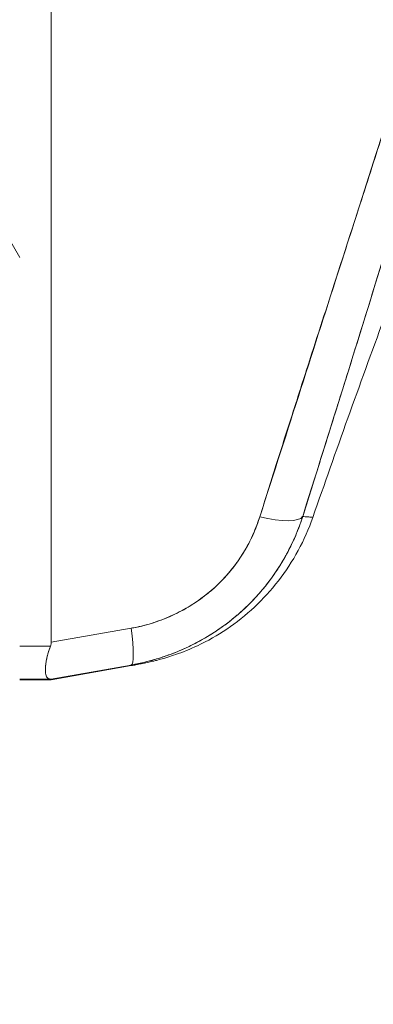
# Model space of a CAD drawing. Units: inches. Extents: x 14 to 293, y 17 to 185.
# Drawn here: x 85 to 86, y 103 to 105 of the extents above; entities that cross this region are included whole.
import ezdxf

# ---------------------------------------------------------------- set-up
doc = ezdxf.new("R2010")
doc.units = ezdxf.units.IN
doc.header["$LTSCALE"] = 18
doc.header["$MEASUREMENT"] = 0
doc.layers.add('Hatch (ANSI)', color=7, linetype='Continuous', lineweight=5)
doc.layers.add('Visible (ANSI)', color=7, linetype='Continuous', lineweight=5)

msp = doc.modelspace()

# ---------------------------------------------------------------- hatches: boundary and pattern name
at = {"layer": 'Hatch (ANSI)'}
h = msp.add_hatch(dxfattribs=at)
h.set_pattern_fill('ANSI31', color=256, scale=18, angle=75, style=0)
edge = h.paths.add_edge_path()
edge.add_line((84.147, 137.0033), (84.8964, 137.0033))
edge.add_line((84.8964, 137.0033), (84.9493, 137.0033))
edge.add_ellipse((84.9493, 136.9095), major_axis=(0, 0.0938), ratio=1, start_angle=349.5364, end_angle=360, ccw=False)
edge.add_ellipse((84.9493, 136.9095), major_axis=(0.017, 0.0922), ratio=1, start_angle=280.4636, end_angle=360, ccw=False)
edge.add_line((85.043, 136.9095), (85.043, 136.8939))
edge.add_line((85.043, 136.8939), (85.043, 136.2377))
edge.add_line((85.043, 136.2377), (85.043, 75.5394))
edge.add_line((85.043, 75.5394), (85.043, 74.8832))
edge.add_line((85.043, 74.8832), (85.043, 74.8675))
edge.add_ellipse((84.9493, 74.8675), major_axis=(0.0937, 0), ratio=1, start_angle=280.4636, end_angle=360, ccw=False)
edge.add_ellipse((84.9493, 74.8675), major_axis=(0.017, -0.0922), ratio=1, start_angle=349.5364, end_angle=360, ccw=False)
edge.add_line((84.9493, 74.7738), (84.8964, 74.7738))
edge.add_line((84.8964, 74.7738), (84.147, 74.7738))
edge.add_line((84.147, 74.7738), (84.147, 74.6698))
edge.add_line((84.147, 74.6698), (84.9493, 74.6698))
edge.add_ellipse((84.9493, 74.8675), major_axis=(0, -0.1978), ratio=1, start_angle=0, end_angle=90)
edge.add_line((85.147, 74.8675), (85.147, 136.9095))
edge.add_ellipse((84.9493, 136.9095), major_axis=(0.1977, 0), ratio=1, start_angle=0, end_angle=90)
edge.add_line((84.9493, 137.1073), (84.147, 137.1073))
edge.add_line((84.147, 137.1073), (84.147, 137.0033))

# ---------------------------------------------------------------- linework, layer by layer
at = {"layer": 'Visible (ANSI)'}
for p, q in [((85.1917, 105.3854), (85.1917, 103.9804)), ((85.1917, 103.9804), (85.1917, 105.3854)), ((85.6279, 104.5974), (85.6279, 104.5975)), ((85.3049, 104.0003), (85.1917, 103.9804)), ((85.1917, 103.9804), (85.3049, 104.0003)), ((85.147, 103.9751), (85.1906, 103.9751)), ((85.1906, 103.9751), (85.147, 103.9751)), ((85.1917, 103.9284), (85.3049, 103.9483)), ((85.3049, 103.9483), (85.1917, 103.9284)), ((85.3049, 103.9474), (85.1917, 103.9274)), ((85.147, 103.9284), (85.1906, 103.9284)), ((85.1906, 103.9284), (85.147, 103.9284)), ((85.147, 103.9274), (85.1906, 103.9274)), ((85.1906, 103.9274), (85.147, 103.9274)), ((85.1917, 103.9284), (85.1917, 103.9274)), ((85.1917, 103.9274), (85.1917, 103.9284))]:
    msp.add_line(p, q, dxfattribs=at)
msp.add_arc((100.4366, 98.9856), 15.748, 159.74434, 160.82859, dxfattribs=at)
for centre, major_axis, ratio, start_param, end_param in [((85.4731, 104.1834), (0.0751, -0.0236), 0.266507, 4.978392, 6.209308), ((85.4731, 104.1834), (0.0751, -0.0236), 0.266512, 4.978398, 6.20931), ((85.2912, 104.0259), (0.0137, -0.0775), 0.122495, 0.001263, 1.213909), ((85.2912, 104.0259), (0.0137, -0.0775), 0.122495, 0.001264, 1.213909)]:
    msp.add_ellipse(centre, major_axis=major_axis, ratio=ratio, start_param=start_param, end_param=end_param, dxfattribs=at)
for points, knots in [([(85.8378, 105.4046), (85.826, 105.3208), (85.8093, 105.2319), (85.7868, 105.1379), (85.7644, 105.0439), (85.7363, 104.9448), (85.7045, 104.8407), (85.6728, 104.7366), (85.6375, 104.6275), (85.6009, 104.5137), (85.5643, 104.3999), (85.5266, 104.2813), (85.4868, 104.1578)], [0, 0, 0, 0, 0.25, 0.25, 0.25, 0.5, 0.5, 0.5, 0.75, 0.75, 0.75, 1, 1, 1, 1]), ([(85.4868, 104.1578), (85.4944, 104.182), (85.5021, 104.2062), (85.5097, 104.2304), (85.517, 104.2533), (85.5243, 104.2762), (85.5317, 104.2992), (85.5387, 104.321), (85.5457, 104.3429), (85.5527, 104.3647), (85.5594, 104.3855), (85.5662, 104.4064), (85.5729, 104.4272), (85.5794, 104.4472), (85.5858, 104.4671), (85.5923, 104.487), (85.5984, 104.5061), (85.6046, 104.5252), (85.6108, 104.5443), (85.6167, 104.5627), (85.6226, 104.581), (85.6285, 104.5993), (85.6342, 104.617), (85.6399, 104.6346), (85.6455, 104.6522), (85.651, 104.6692), (85.6564, 104.6862), (85.6618, 104.7032), (85.667, 104.7197), (85.6722, 104.7361), (85.6773, 104.7525), (85.68, 104.761), (85.6826, 104.7696), (85.6853, 104.7781), (85.6876, 104.7855), (85.6899, 104.7928), (85.6921, 104.8002), (85.6969, 104.8156), (85.7016, 104.831), (85.7063, 104.8464), (85.7108, 104.8614), (85.7153, 104.8764), (85.7198, 104.8914), (85.7241, 104.906), (85.7284, 104.9205), (85.7326, 104.9351), (85.7367, 104.9494), (85.7408, 104.9636), (85.7448, 104.9778), (85.7487, 104.9918), (85.7526, 105.0057), (85.7564, 105.0196), (85.7601, 105.0332), (85.7637, 105.0469), (85.7673, 105.0605), (85.7708, 105.0739), (85.7743, 105.0873), (85.7777, 105.1007), (85.781, 105.1138), (85.7842, 105.127), (85.7874, 105.1402), (85.7905, 105.1532), (85.7935, 105.1661), (85.7965, 105.1791), (85.7994, 105.1919), (85.8022, 105.2048), (85.8049, 105.2176), (85.8076, 105.2302), (85.8103, 105.2429), (85.8128, 105.2556), (85.8153, 105.2682), (85.8177, 105.2807), (85.82, 105.2933), (85.8223, 105.3057), (85.8245, 105.3182), (85.8266, 105.3306), (85.8287, 105.343), (85.8306, 105.3554), (85.8325, 105.3677), (85.8344, 105.38), (85.8361, 105.3923), (85.8378, 105.4046)], [0, 0, 0, 0, 0.058373, 0.058373, 0.058373, 0.113771, 0.113771, 0.113771, 0.166588, 0.166588, 0.166588, 0.217025, 0.217025, 0.217025, 0.265271, 0.265271, 0.265271, 0.311506, 0.311506, 0.311506, 0.355892, 0.355892, 0.355892, 0.398581, 0.398581, 0.398581, 0.439711, 0.439711, 0.439711, 0.479413, 0.479413, 0.479413, 0.5, 0.5, 0.5, 0.517807, 0.517807, 0.517807, 0.555021, 0.555021, 0.555021, 0.59116, 0.59116, 0.59116, 0.62632, 0.62632, 0.62632, 0.660593, 0.660593, 0.660593, 0.694065, 0.694065, 0.694065, 0.726815, 0.726815, 0.726815, 0.75892, 0.75892, 0.75892, 0.79045, 0.79045, 0.79045, 0.821471, 0.821471, 0.821471, 0.852043, 0.852043, 0.852043, 0.882223, 0.882223, 0.882223, 0.912065, 0.912065, 0.912065, 0.941613, 0.941613, 0.941613, 0.970914, 0.970914, 0.970914, 1, 1, 1, 1]), ([(85.8629, 105.409), (85.8601, 105.3735), (85.8564, 105.3381), (85.8518, 105.3026), (85.8472, 105.2671), (85.8417, 105.2313), (85.8353, 105.1949), (85.829, 105.1584), (85.8217, 105.1214), (85.8136, 105.0832), (85.8054, 105.0451), (85.7964, 105.0058), (85.7863, 104.9651), (85.7763, 104.9243), (85.7653, 104.8819), (85.7532, 104.8375), (85.7411, 104.7931), (85.728, 104.7466), (85.7136, 104.6973), (85.6992, 104.648), (85.6836, 104.5959), (85.6667, 104.5403), (85.6497, 104.4846), (85.6313, 104.4254), (85.6114, 104.3619), (85.5916, 104.2983), (85.5702, 104.2304), (85.5476, 104.1583)], [0, 0, 0, 0, 0.111111, 0.111111, 0.111111, 0.222222, 0.222222, 0.222222, 0.333333, 0.333333, 0.333333, 0.444444, 0.444444, 0.444444, 0.555556, 0.555556, 0.555556, 0.666667, 0.666667, 0.666667, 0.777778, 0.777778, 0.777778, 0.888889, 0.888889, 0.888889, 1, 1, 1, 1]), ([(85.8629, 105.409), (85.8619, 105.3968), (85.8609, 105.3845), (85.8597, 105.372), (85.8585, 105.3597), (85.8572, 105.3473), (85.8557, 105.3347), (85.8543, 105.3223), (85.8528, 105.3098), (85.8511, 105.2971), (85.8494, 105.2846), (85.8477, 105.272), (85.8458, 105.2592), (85.8439, 105.2466), (85.8419, 105.2338), (85.8398, 105.2209), (85.8377, 105.2081), (85.8354, 105.1952), (85.8331, 105.1822), (85.831, 105.1704), (85.8288, 105.1586), (85.8265, 105.1467), (85.8262, 105.1454), (85.826, 105.1442), (85.8257, 105.1429), (85.8232, 105.1297), (85.8205, 105.1165), (85.8178, 105.1031), (85.815, 105.0897), (85.8121, 105.0762), (85.8091, 105.0626), (85.8061, 105.049), (85.803, 105.0352), (85.7998, 105.0214), (85.7966, 105.0075), (85.7932, 104.9935), (85.7898, 104.9793), (85.7864, 104.9651), (85.7828, 104.9508), (85.7792, 104.9364), (85.7755, 104.9218), (85.7717, 104.9071), (85.7679, 104.8923), (85.7643, 104.8789), (85.7607, 104.8653), (85.757, 104.8516), (85.7566, 104.8501), (85.7562, 104.8487), (85.7558, 104.8472), (85.7517, 104.8318), (85.7474, 104.8163), (85.7431, 104.8007), (85.7387, 104.7849), (85.7342, 104.7689), (85.7296, 104.7529), (85.725, 104.7365), (85.7202, 104.72), (85.7154, 104.7034), (85.7105, 104.6865), (85.7055, 104.6695), (85.7004, 104.6523), (85.6952, 104.6348), (85.6899, 104.6171), (85.6846, 104.5993), (85.6791, 104.5811), (85.6735, 104.5628), (85.6679, 104.5443), (85.6657, 104.5371), (85.6635, 104.5299), (85.6613, 104.5228), (85.6577, 104.5109), (85.654, 104.499), (85.6503, 104.487), (85.6442, 104.4672), (85.638, 104.4473), (85.6318, 104.4272), (85.6254, 104.4066), (85.6189, 104.3857), (85.6123, 104.3647), (85.6056, 104.3431), (85.5988, 104.3213), (85.5919, 104.2993), (85.5847, 104.2766), (85.5776, 104.2538), (85.5703, 104.2307), (85.5628, 104.2068), (85.5552, 104.1827), (85.5476, 104.1583)], [0, 0, 0, 0, 0.037382, 0.037382, 0.037382, 0.074234, 0.074234, 0.074234, 0.110636, 0.110636, 0.110636, 0.146671, 0.146671, 0.146671, 0.182417, 0.182417, 0.182417, 0.217957, 0.217957, 0.217957, 0.25, 0.25, 0.25, 0.253368, 0.253368, 0.253368, 0.288725, 0.288725, 0.288725, 0.324095, 0.324095, 0.324095, 0.359547, 0.359547, 0.359547, 0.39515, 0.39515, 0.39515, 0.430974, 0.430974, 0.430974, 0.467089, 0.467089, 0.467089, 0.5, 0.5, 0.5, 0.503564, 0.503564, 0.503564, 0.540473, 0.540473, 0.540473, 0.577897, 0.577897, 0.577897, 0.615918, 0.615918, 0.615918, 0.654622, 0.654622, 0.654622, 0.694093, 0.694093, 0.694093, 0.734423, 0.734423, 0.734423, 0.75, 0.75, 0.75, 0.775706, 0.775706, 0.775706, 0.818036, 0.818036, 0.818036, 0.861515, 0.861515, 0.861515, 0.906243, 0.906243, 0.906243, 0.952322, 0.952322, 0.952322, 1, 1, 1, 1]), ([(85.5476, 104.1583), (85.5468, 104.156), (85.5461, 104.1537), (85.5453, 104.1514), (85.5432, 104.1454), (85.541, 104.1395), (85.5386, 104.1337), (85.5362, 104.128), (85.5336, 104.1222), (85.5308, 104.1166), (85.5291, 104.1132), (85.5274, 104.1099), (85.5256, 104.1066), (85.5245, 104.1044), (85.5233, 104.1022), (85.522, 104.1001), (85.5189, 104.0946), (85.5157, 104.0893), (85.5123, 104.0841), (85.5089, 104.0789), (85.5053, 104.0738), (85.5016, 104.0688), (85.4994, 104.0658), (85.4971, 104.0629), (85.4948, 104.06), (85.4932, 104.058), (85.4916, 104.0561), (85.49, 104.0542), (85.486, 104.0494), (85.4818, 104.0448), (85.4775, 104.0403), (85.4732, 104.0358), (85.4688, 104.0314), (85.4642, 104.0272), (85.4616, 104.0247), (85.4588, 104.0223), (85.4561, 104.0199), (85.4541, 104.0182), (85.4522, 104.0165), (85.4502, 104.0149), (85.4454, 104.0109), (85.4404, 104.0071), (85.4354, 104.0035), (85.4303, 103.9998), (85.4251, 103.9963), (85.4199, 103.9929), (85.4168, 103.991), (85.4138, 103.9891), (85.4107, 103.9873), (85.4084, 103.986), (85.4061, 103.9846), (85.4038, 103.9833), (85.3983, 103.9803), (85.3927, 103.9774), (85.3871, 103.9747), (85.3814, 103.972), (85.3757, 103.9694), (85.3698, 103.9671), (85.3665, 103.9657), (85.3632, 103.9644), (85.3598, 103.9632), (85.3573, 103.9622), (85.3547, 103.9613), (85.3521, 103.9604), (85.3461, 103.9584), (85.34, 103.9565), (85.3339, 103.9549), (85.3278, 103.9532), (85.3216, 103.9517), (85.3153, 103.9504), (85.3119, 103.9496), (85.3084, 103.9489), (85.3049, 103.9483)], [0, 0, 0, 0, 0.021607, 0.021607, 0.021607, 0.077357, 0.077357, 0.077357, 0.133054, 0.133054, 0.133054, 0.166667, 0.166667, 0.166667, 0.188734, 0.188734, 0.188734, 0.244434, 0.244434, 0.244434, 0.300147, 0.300147, 0.300147, 0.333333, 0.333333, 0.333333, 0.355862, 0.355862, 0.355862, 0.411578, 0.411578, 0.411578, 0.467311, 0.467311, 0.467311, 0.5, 0.5, 0.5, 0.523075, 0.523075, 0.523075, 0.57886, 0.57886, 0.57886, 0.634636, 0.634636, 0.634636, 0.666667, 0.666667, 0.666667, 0.69037, 0.69037, 0.69037, 0.746068, 0.746068, 0.746068, 0.801783, 0.801783, 0.801783, 0.833333, 0.833333, 0.833333, 0.85749, 0.85749, 0.85749, 0.913181, 0.913181, 0.913181, 0.968909, 0.968909, 0.968909, 1, 1, 1, 1]), ([(85.3049, 103.9483), (85.3236, 103.9516), (85.3421, 103.9566), (85.3598, 103.9632), (85.3776, 103.9697), (85.3946, 103.9778), (85.4107, 103.9873), (85.4268, 103.9968), (85.442, 104.0077), (85.4561, 104.0199), (85.4702, 104.0321), (85.4831, 104.0455), (85.4948, 104.06), (85.5064, 104.0745), (85.5168, 104.0901), (85.5256, 104.1066), (85.5345, 104.1231), (85.5419, 104.1405), (85.5476, 104.1583)], [0, 0, 0, 0, 0.166667, 0.166667, 0.166667, 0.333333, 0.333333, 0.333333, 0.5, 0.5, 0.5, 0.666667, 0.666667, 0.666667, 0.833333, 0.833333, 0.833333, 1, 1, 1, 1]), ([(85.4868, 104.1578), (85.4815, 104.1413), (85.4747, 104.1259), (85.4663, 104.1114), (85.4578, 104.097), (85.4477, 104.0835), (85.4364, 104.0713), (85.425, 104.059), (85.4123, 104.0481), (85.3985, 104.0386), (85.3848, 104.0291), (85.3699, 104.021), (85.3542, 104.0146), (85.3386, 104.0082), (85.3221, 104.0035), (85.3049, 104.0003)], [0, 0, 0, 0, 0.2, 0.2, 0.2, 0.4, 0.4, 0.4, 0.6, 0.6, 0.6, 0.8, 0.8, 0.8, 1, 1, 1, 1]), ([(85.3049, 104.0003), (85.3075, 104.0008), (85.3101, 104.0013), (85.3127, 104.0019), (85.3174, 104.0029), (85.3221, 104.004), (85.3267, 104.0053), (85.3313, 104.0065), (85.3359, 104.0079), (85.3404, 104.0094), (85.3449, 104.011), (85.3493, 104.0126), (85.3537, 104.0144), (85.3581, 104.0162), (85.3624, 104.0181), (85.3667, 104.0202), (85.3709, 104.0222), (85.3751, 104.0244), (85.3792, 104.0266), (85.3833, 104.0289), (85.3874, 104.0313), (85.3913, 104.0338), (85.3953, 104.0364), (85.3992, 104.039), (85.403, 104.0417), (85.4068, 104.0445), (85.4105, 104.0474), (85.4141, 104.0503), (85.4156, 104.0516), (85.4172, 104.0529), (85.4187, 104.0542), (85.4207, 104.056), (85.4227, 104.0577), (85.4246, 104.0595), (85.428, 104.0627), (85.4314, 104.066), (85.4346, 104.0694), (85.4378, 104.0727), (85.4409, 104.0762), (85.4439, 104.0798), (85.4469, 104.0833), (85.4498, 104.087), (85.4526, 104.0907), (85.4553, 104.0945), (85.458, 104.0983), (85.4606, 104.1022), (85.4631, 104.1061), (85.4655, 104.1101), (85.4678, 104.1142), (85.4701, 104.1182), (85.4723, 104.1224), (85.4744, 104.1266), (85.4764, 104.1308), (85.4784, 104.1351), (85.4801, 104.1394), (85.4819, 104.1438), (85.4836, 104.1482), (85.4851, 104.1526), (85.4857, 104.1544), (85.4863, 104.1561), (85.4868, 104.1578)], [0, 0, 0, 0, 0.031589, 0.031589, 0.031589, 0.087981, 0.087981, 0.087981, 0.14403, 0.14403, 0.14403, 0.199779, 0.199779, 0.199779, 0.255256, 0.255256, 0.255256, 0.310513, 0.310513, 0.310513, 0.36568, 0.36568, 0.36568, 0.420831, 0.420831, 0.420831, 0.475991, 0.475991, 0.475991, 0.5, 0.5, 0.5, 0.531175, 0.531175, 0.531175, 0.586356, 0.586356, 0.586356, 0.641598, 0.641598, 0.641598, 0.696973, 0.696973, 0.696973, 0.752544, 0.752544, 0.752544, 0.808363, 0.808363, 0.808363, 0.864488, 0.864488, 0.864488, 0.920979, 0.920979, 0.920979, 0.977864, 0.977864, 0.977864, 1, 1, 1, 1]), ([(85.562, 104.1571), (85.5508, 104.125), (85.5341, 104.0943), (85.4928, 104.041), (85.4677, 104.0177), (85.4269, 103.9902), (85.4129, 103.9823), (85.3883, 103.9707), (85.3774, 103.9663), (85.3639, 103.9617), (85.3601, 103.9604), (85.3526, 103.9581), (85.3492, 103.9572), (85.3433, 103.9556), (85.341, 103.955), (85.3356, 103.9537), (85.3334, 103.9532), (85.3268, 103.9517), (85.3242, 103.9512), (85.3176, 103.9498), (85.3139, 103.9491), (85.3098, 103.9483)], [0.00002, 0.00002, 0.00002, 0.00002, 0.259449, 0.259449, 0.51406, 0.51406, 0.636496, 0.636496, 0.727809, 0.727809, 0.767402, 0.767402, 0.817457, 0.817457, 0.874513, 0.874513, 0.976095, 0.976095, 1.233366, 1.233366, 1.582835, 1.582835, 1.582835, 1.582835]), ([(85.5476, 104.1583), (85.5524, 104.158), (85.556, 104.1578), (85.5584, 104.1576), (85.5608, 104.1574), (85.562, 104.1572), (85.562, 104.1571), (85.562, 104.1571), (85.562, 104.1571), (85.562, 104.1571)], [0, 0, 0, 0, 0.25, 0.25, 0.25, 0.5, 0.5, 0.5, 0.5028752, 0.5028752, 0.5028752, 0.5028752]), ([(85.5476, 104.1583), (85.55, 104.1582), (85.5521, 104.158), (85.554, 104.1579), (85.5569, 104.1577), (85.5591, 104.1575), (85.5604, 104.1574), (85.5607, 104.1574), (85.5609, 104.1573), (85.5611, 104.1573), (85.5617, 104.1573), (85.562, 104.1572), (85.562, 104.1572)], [0, 0, 0, 0, 0.1263134, 0.1263134, 0.1263134, 0.3333333, 0.3333333, 0.3333333, 0.3719957, 0.3719957, 0.3719957, 0.502931, 0.502931, 0.502931, 0.502931]), ([(85.1906, 103.9751), (85.1892, 103.9714), (85.188, 103.9678), (85.187, 103.9643), (85.1866, 103.9628), (85.1862, 103.9614), (85.1859, 103.96), (85.1854, 103.9581), (85.185, 103.9561), (85.1847, 103.9543), (85.1842, 103.9516), (85.1839, 103.9491), (85.1837, 103.9468), (85.1837, 103.9464), (85.1836, 103.946), (85.1836, 103.9457), (85.1834, 103.9431), (85.1834, 103.9408), (85.1835, 103.9387), (85.1836, 103.938), (85.1836, 103.9373), (85.1837, 103.9366), (85.1839, 103.9354), (85.1841, 103.9344), (85.1844, 103.9334), (85.1847, 103.9322), (85.1852, 103.9312), (85.1859, 103.9304), (85.1861, 103.9302), (85.1863, 103.93), (85.1865, 103.9298), (85.1876, 103.9289), (85.1889, 103.9284), (85.1906, 103.9284)], [0, 0, 0, 0, 0.142203, 0.142203, 0.142203, 0.2, 0.2, 0.2, 0.281923, 0.281923, 0.281923, 0.4, 0.4, 0.4, 0.418336, 0.418336, 0.418336, 0.551505, 0.551505, 0.551505, 0.6, 0.6, 0.6, 0.686289, 0.686289, 0.686289, 0.8, 0.8, 0.8, 0.832512, 0.832512, 0.832512, 1, 1, 1, 1]), ([(85.1906, 103.9284), (85.1886, 103.9284), (85.187, 103.9291), (85.1859, 103.9304), (85.1848, 103.9318), (85.1841, 103.9339), (85.1837, 103.9366), (85.1834, 103.9394), (85.1834, 103.9428), (85.1837, 103.9468), (85.1841, 103.9507), (85.1848, 103.9552), (85.1859, 103.96), (85.187, 103.9648), (85.1886, 103.9699), (85.1906, 103.9751)], [0, 0, 0, 0, 0.2, 0.2, 0.2, 0.4, 0.4, 0.4, 0.6, 0.6, 0.6, 0.8, 0.8, 0.8, 1, 1, 1, 1]), ([(85.1906, 103.9751), (85.1908, 103.9757), (85.191, 103.9763), (85.1912, 103.9769), (85.1913, 103.9774), (85.1915, 103.978), (85.1915, 103.9786), (85.1916, 103.9792), (85.1917, 103.9798), (85.1917, 103.9804)], [0, 0, 0, 0, 0.333333, 0.333333, 0.333333, 0.666667, 0.666667, 0.666667, 1, 1, 1, 1]), ([(85.1906, 103.9751), (85.1908, 103.9757), (85.191, 103.9763), (85.1912, 103.9769), (85.1913, 103.9774), (85.1915, 103.978), (85.1915, 103.9786), (85.1916, 103.9792), (85.1917, 103.9798), (85.1917, 103.9804)], [0, 0, 0, 0, 0.333333, 0.333333, 0.333333, 0.666667, 0.666667, 0.666667, 1, 1, 1, 1]), ([(85.3049, 103.9474), (85.3072, 103.9479), (85.3093, 103.9483), (85.3111, 103.9486), (85.3147, 103.9493), (85.3171, 103.9498), (85.3183, 103.9501), (85.3195, 103.9504), (85.3195, 103.9505), (85.3182, 103.9503), (85.317, 103.9502), (85.3146, 103.9499), (85.311, 103.9493), (85.3094, 103.9491), (85.3076, 103.9488), (85.3056, 103.9484), (85.3054, 103.9484), (85.3051, 103.9484), (85.3049, 103.9483)], [0, 0, 0, 0, 0.125959, 0.125959, 0.125959, 0.375449, 0.375449, 0.375449, 0.627486, 0.627486, 0.627486, 0.876322, 0.876322, 0.876322, 0.986527, 0.986527, 0.986527, 1, 1, 1, 1]), ([(85.3049, 103.9483), (85.3112, 103.9494), (85.3155, 103.95), (85.3176, 103.9503), (85.3197, 103.9505), (85.3197, 103.9504), (85.3176, 103.95), (85.3155, 103.9495), (85.3112, 103.9486), (85.3049, 103.9474)], [0, 0, 0, 0, 0.333333, 0.333333, 0.333333, 0.666667, 0.666667, 0.666667, 1, 1, 1, 1]), ([(85.1917, 103.9284), (85.1917, 103.9284), (85.1916, 103.9284), (85.1915, 103.9284), (85.1915, 103.9284), (85.1913, 103.9284), (85.1912, 103.9284), (85.191, 103.9284), (85.1908, 103.9284), (85.1906, 103.9284)], [0, 0, 0, 0, 0.333333, 0.333333, 0.333333, 0.666667, 0.666667, 0.666667, 1, 1, 1, 1]), ([(85.1917, 103.9284), (85.1917, 103.9284), (85.1916, 103.9284), (85.1915, 103.9284), (85.1915, 103.9284), (85.1913, 103.9284), (85.1912, 103.9284), (85.191, 103.9284), (85.1908, 103.9284), (85.1906, 103.9284)], [0, 0, 0, 0, 0.333333, 0.333333, 0.333333, 0.666667, 0.666667, 0.666667, 1, 1, 1, 1]), ([(85.1906, 103.9274), (85.1908, 103.9274), (85.191, 103.9274), (85.1912, 103.9274), (85.1913, 103.9274), (85.1915, 103.9274), (85.1915, 103.9274), (85.1916, 103.9274), (85.1917, 103.9274), (85.1917, 103.9274)], [0, 0, 0, 0, 0.333333, 0.333333, 0.333333, 0.666667, 0.666667, 0.666667, 1, 1, 1, 1])]:
    msp.add_open_spline(points, degree=3, knots=knots, dxfattribs=at)
msp.add_open_spline([(85.3098, 103.9483), (85.3081, 103.948), (85.3065, 103.9477), (85.3049, 103.9474)], degree=3, dxfattribs=at)

doc.saveas('drawing.dxf')
